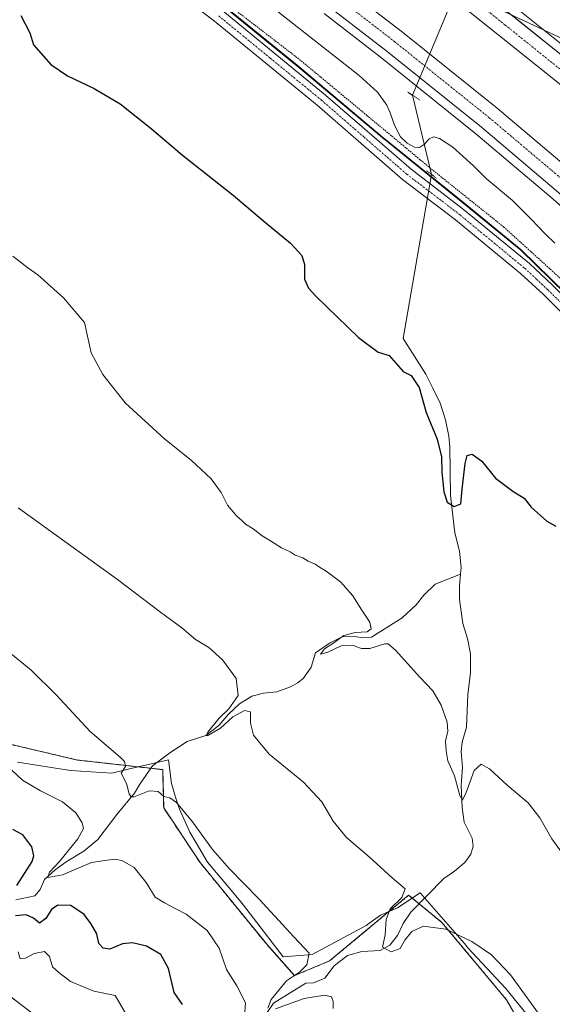
# Model space of a CAD drawing. Units: metres. Extents: x 622621 to 626106, y 4641592 to 4643965.
# Drawn here: x 624074 to 624245, y 4643293 to 4643609 of the extents above; entities that cross this region are included whole.
import ezdxf

# ---------------------------------------------------------------- set-up
doc = ezdxf.new("R2010")
doc.units = ezdxf.units.M
doc.header["$MEASUREMENT"] = 0
for name, pattern in [('TRAZO_Y_PUNTO', [1, 0.5, -0.25, 0, -0.25]), ('TRAZOS', [0.75, 0.5, -0.25]), ('TRAZOS2', [0.375, 0.25, -0.125])]:
    doc.linetypes.add(name, pattern=pattern)
for name, color, linetype, lineweight in [('Alambrada', 19, 'TRAZOS', 0), ('Arbolado forestal', 92, 'TRAZOS', 0), ('Arbolado forestal CxS', 92, 'Continuous', 0), ('Arcén (en calzada doble)', 9, 'Continuous', 13), ('Calzada romana', 7, 'Continuous', 13), ('Carretera de calzada doble', 1, 'Continuous', 13), ('Carretera de calzada doble Cxs', 1, 'Continuous', 13), ('Carretera de calzada doble eje', 1, 'TRAZO_Y_PUNTO', 0), ('Corriente natural lineal', 142, 'Continuous', 13), ('Cultivos herbáceos CxS', 92, 'Continuous', 0), ('Curva de nivel maestra', 36, 'Continuous', 30), ('Curva de nivel normal', 36, 'Continuous', 0), ('Espacio natural protegido', 2, 'Continuous', 13), ('Espacio natural protegido CxS', 2, 'Continuous', 0), ('Municipio', 9, 'Continuous', 13), ('Municipio CxS', 142, 'Continuous', 0), ('Núcleo urbano', 19, 'Continuous', 0), ('Núcleo urbano CxS', 19, 'Continuous', 0), ('Pista no pavimentada', 254, 'Continuous', 13), ('Pista no pavimentada Cxs', 254, 'Continuous', 0), ('Pista pavimentada eje', 135, 'TRAZO_Y_PUNTO', 0), ('Puente lineal', 2, 'TRAZOS2', 0)]:
    doc.layers.add(name, color=color, linetype=linetype, lineweight=lineweight)

# ---------------------------------------------------------------- blocks, each defined once
blk = doc.blocks.new('*U159')
at = {"layer": 'Cultivos herbáceos CxS', "color": 92, "linetype": 'Continuous', "lineweight": 0}
for points in [[(624137.11, 4643615.66, 322.03), (624163.36, 4643594.35, 321.82), (624190.13, 4643571.78, 321.57), (624217.4, 4643549.73, 321.75), (624234.82, 4643535.44, 321.51), (624273.16, 4643497.93, 321.38), (624293.55, 4643477.49, 321.34), (624315.64, 4643452.9, 321.45), (624338.24, 4643428.07, 321.09), (624346.26, 4643415.92, 320.91), (624346.27, 4643415.91, 320.91), (624416.44, 4643337.57, 319.19), (624471.34, 4643276.28, 316.3), (624562.28, 4643175.84, 312.18)], [(624234.12, 4643287.32, 336.29), (624230.14, 4643294.21, 336.06), (624209.38, 4643319.08, 334.47), (624198.67, 4643327.85, 334.48), (624173.27, 4643306.72, 337.42), (624161.95, 4643301.98, 339.68), (624153.04, 4643312.05, 341.72), (624131.62, 4643338.35, 341.1), (624119.93, 4643355.89, 340.71), (624119.61, 4643368.22, 337.93), (624092.21, 4643371.32, 341.6), (624062.81, 4643378.19, 344.34)]]:
    blk.add_polyline3d(points, dxfattribs=at)
blk = doc.blocks.new('*U166')
at = {"layer": 'Curva de nivel normal', "color": 36, "linetype": 'Continuous', "lineweight": 0}
blk.add_polyline3d([(624109.25, 4643287.07, 355), (624104.33, 4643295.64, 355), (624097.51, 4643296.98, 355), (624089.99, 4643300.1, 355), (624086.18, 4643302.96, 355), (624084.22, 4643304.76, 355), (624083.17, 4643308.08, 355), (624081.56, 4643309.74, 355), (624078.26, 4643309.13, 355), (624075.54, 4643307.59, 355), (624073.81, 4643307.37, 355), (624073.2, 4643309.59, 355)], dxfattribs=at)
blk = doc.blocks.new('*U167')
at = {"layer": 'Curva de nivel normal', "color": 36, "linetype": 'Continuous', "lineweight": 0}
blk.add_polyline3d([(624245.65, 4643537.51, 320), (624242.59, 4643540.56, 320), (624238.1, 4643545.24, 320), (624232.02, 4643551.3, 320), (624223.59, 4643558.37, 320), (624219.5, 4643562.43, 320), (624212.86, 4643568.4, 320), (624208.64, 4643571.24, 320), (624206.66, 4643571.73, 320), (624205.23, 4643571.05, 320), (624203.79, 4643569.42, 320), (624202.12, 4643568.32, 320), (624200.55, 4643568.36, 320), (624198.16, 4643569.68, 320), (624196.09, 4643571.77, 320), (624194.11, 4643575.43, 320), (624192.77, 4643579.46, 320), (624191.66, 4643581.86, 320), (624188.68, 4643586.08, 320), (624182.81, 4643591.48, 320), (624145.37, 4643620.96, 320)], dxfattribs=at)
blk = doc.blocks.new('*U169')
at = {"layer": 'Curva de nivel normal', "color": 36, "linetype": 'Continuous', "lineweight": 0}
blk.add_polyline3d([(624077.61, 4643289.86, 360), (624066.09, 4643298.73, 360)], dxfattribs=at)
blk = doc.blocks.new('*U173')
at = {"layer": 'Curva de nivel maestra', "color": 36, "linetype": 'Continuous', "lineweight": 30}
for points in [[(624125.97, 4643292.74, 350), (624123.34, 4643296.6, 350), (624121.5, 4643304.25, 350), (624119.02, 4643308.73, 350), (624114.45, 4643311.43, 350), (624109.89, 4643312.54, 350), (624106.73, 4643312.15, 350), (624102.58, 4643310.44, 350), (624100.47, 4643310.76, 350), (624099.04, 4643312.35, 350), (624098.47, 4643315.45, 350), (624096.5, 4643318.79, 350), (624094.4, 4643321.63, 350), (624090.03, 4643324.49, 350), (624085.91, 4643324.61, 350), (624083.91, 4643323.26, 350), (624082.02, 4643320.4, 350), (624080.02, 4643318.88, 350), (624078.03, 4643320.42, 350), (624075.72, 4643321.5, 350), (624072.24, 4643321.16, 350)], [(624072.71, 4643331, 350), (624077.65, 4643338.67, 350), (624078.15, 4643340.48, 350), (624077.57, 4643343.42, 350), (624074.65, 4643347.27, 350), (624071.4, 4643349.01, 350)]]:
    blk.add_polyline3d(points, dxfattribs=at)

msp = doc.modelspace()

# ---------------------------------------------------------------- linework, layer by layer
at = {"layer": 'Alambrada', "color": 19, "linetype": 'TRAZOS', "lineweight": 0}
msp.add_polyline3d([(624137.98, 4643616.3, 322.1), (624163.58, 4643596.62, 321.77), (624185.25, 4643578.62, 321.87), (624205.99, 4643561.35, 321.29), (624229.22, 4643542.76, 321.79), (624247.96, 4643525.76, 321.94), (624268.37, 4643505.61, 321.33), (624289.14, 4643484.62, 321.73), (624307.51, 4643465.46, 321.8), (624326.9, 4643445.03, 321.59), (624349.52, 4643420.44, 320.99), (624359.28, 4643409.33, 320.76), (624364.94, 4643402.89, 320.53), (624390.39, 4643374.1, 320.69), (624413.12, 4643347.71, 319.68), (624433.51, 4643324.52, 318.62), (624450.94, 4643304.46, 318.02), (624472.08, 4643280.63, 316.47), (624497.35, 4643251.87, 316.19)], dxfattribs=at)
at = {"layer": 'Arbolado forestal', "color": 92, "linetype": 'TRAZOS', "lineweight": 0}
msp.add_polyline3d([(624062.81, 4643378.19, 344.34), (624092.21, 4643371.32, 341.6), (624115.84, 4643368.65, 338.35), (624119.61, 4643368.22, 337.93), (624119.93, 4643355.89, 340.71), (624131.62, 4643338.35, 341.1), (624153.04, 4643312.05, 341.72), (624161.95, 4643301.98, 339.68), (624173.27, 4643306.72, 337.42), (624198.67, 4643327.85, 334.48), (624202.03, 4643325.1, 333.55), (624209.38, 4643319.08, 334.47), (624230.14, 4643294.21, 336.06), (624234.12, 4643287.32, 336.29)], dxfattribs=at)
at = {"layer": 'Arbolado forestal CxS', "color": 92, "linetype": 'Continuous', "lineweight": 0}
msp.add_polyline3d([(624062.81, 4643378.19, 344.34), (624092.21, 4643371.32, 341.6), (624119.61, 4643368.22, 337.93), (624119.93, 4643355.89, 340.71), (624131.62, 4643338.35, 341.1), (624153.04, 4643312.05, 341.72), (624161.95, 4643301.98, 339.68), (624173.27, 4643306.72, 337.42), (624198.67, 4643327.85, 334.48), (624209.38, 4643319.08, 334.47), (624230.14, 4643294.21, 336.06), (624234.12, 4643287.32, 336.29)], dxfattribs=at)
at = {"layer": 'Arcén (en calzada doble)', "color": 9, "linetype": 'Continuous', "lineweight": 13}
for points in [[(624214.56, 4643628.25, 318.42), (624253.15, 4643597.2, 317.84), (624278.63, 4643575.36, 317.41), (624290.06, 4643565.15, 317.13), (624311.83, 4643545.02, 316.78), (624332.87, 4643524.74, 316.42), (624358.27, 4643499.15, 315.94), (624381.94, 4643474.67, 315.56), (624399.92, 4643455.12, 315.17), (624413.66, 4643439.75, 314.9), (624433.82, 4643416.34, 314.42), (624459.37, 4643386.15, 313.76), (624489.32, 4643350.01, 313.15)], [(624171.51, 4643611.39, 318.02), (624190.06, 4643597.03, 317.77), (624220.33, 4643572.71, 317.41), (624244.44, 4643552.34, 316.91), (624255.89, 4643542.2, 316.62), (624282.01, 4643518.21, 316.26), (624296.17, 4643504.76, 315.95), (624313.16, 4643488.07, 315.62), (624340.22, 4643460.55, 315.08), (624352.1, 4643447.99, 314.95), (624377.92, 4643420.01, 314.46), (624393.39, 4643402.36, 314.17), (624423.9, 4643366.35, 313.49), (624484.02, 4643293.75, 312.41)]]:
    msp.add_polyline3d(points, dxfattribs=at)
at = {"layer": 'Calzada romana', "linetype": 'Continuous', "lineweight": 13}
msp.add_polyline3d([(626097.64, 4642727.07, 289.83), (625193.92, 4643154.29, 295.76), (624414.23, 4643525.27, 314.16), (624375.35, 4643544.77, 314.33), (624338.37, 4643561.25, 315.72), (624228.02, 4643612.68, 318.54), (624084.34, 4643676.94, 319.94), (624040.85, 4643698.06, 319.96), (623951.05, 4643745.26, 321.68), (623621.87, 4643922.14, 322.2)], dxfattribs=at)
at = {"layer": 'Carretera de calzada doble', "color": 1, "linetype": 'Continuous', "lineweight": 13}
for points in [[(624585.92, 4643174.06, 311.06), (624501.02, 4643277.24, 312.67), (624486.14, 4643295.49, 312.87), (624426, 4643368.11, 313.83), (624395.47, 4643404.15, 314.44), (624379.96, 4643421.84, 314.7), (624354.1, 4643449.86, 315.18), (624342.19, 4643462.45, 315.34), (624315.1, 4643490.01, 315.88), (624298.07, 4643506.73, 316.2), (624283.88, 4643520.21, 316.47), (624257.73, 4643544.24, 316.99), (624246.23, 4643554.41, 317.2), (624222.07, 4643574.83, 317.62), (624191.76, 4643599.18, 318.12), (624173.17, 4643613.58, 318.44), (624154.32, 4643627.54, 318.7), (624135.32, 4643641.23, 318.98), (624104.97, 4643662.56, 319.49), (624091.2, 4643671.91, 319.69), (624080.9, 4643678.62, 319.91)], [(624122.81, 4643659.74, 319.52), (624139.94, 4643647.69, 319.27), (624159, 4643633.95, 319), (624177.96, 4643619.91, 318.62), (624196.66, 4643605.43, 318.3), (624227.13, 4643580.96, 317.79), (624251.44, 4643560.41, 317.43), (624263.03, 4643550.16, 317.18), (624289.32, 4643525.99, 316.69), (624303.59, 4643512.44, 316.46), (624320.71, 4643495.64, 316.11), (624347.92, 4643467.95, 315.6), (624359.89, 4643455.29, 315.34), (624385.87, 4643427.14, 314.91), (624401.47, 4643409.35, 314.65), (624432.1, 4643373.19, 313.98), (624492.28, 4643300.53, 312.84), (624507.17, 4643282.26, 312.54), (624592.01, 4643179.16, 310.86)], [(624606.43, 4643191.22, 310.73), (624555.75, 4643252.39, 311.79), (624538.08, 4643274.08, 312.12), (624511.06, 4643307.15, 312.76), (624481.36, 4643343.44, 313.44), (624451.45, 4643379.53, 313.99), (624425.97, 4643409.65, 314.48), (624405.91, 4643432.92, 314.94), (624392.26, 4643448.2, 315.21), (624374.44, 4643467.58, 315.5), (624350.89, 4643491.92, 315.87), (624325.62, 4643517.39, 316.34), (624314.14, 4643528.47, 316.56), (624304.73, 4643537.53, 316.77), (624283.13, 4643557.5, 317.14), (624271.81, 4643567.61, 317.37), (624246.55, 4643589.27, 317.8), (624208.21, 4643620.11, 318.42), (624203.65, 4643623.58, 318.52)], [(624231.73, 4643610.96, 318.42), (624251.42, 4643595.11, 318.07), (624276.84, 4643573.32, 317.65), (624288.23, 4643563.14, 317.38), (624309.97, 4643543.05, 317.01), (624319.42, 4643533.95, 316.82), (624330.96, 4643522.81, 316.65), (624356.33, 4643497.25, 316.16), (624379.97, 4643472.81, 315.73), (624397.91, 4643453.3, 315.39), (624411.62, 4643437.96, 315.16), (624431.76, 4643414.58, 314.7), (624457.29, 4643384.41, 314.07), (624487.23, 4643348.28, 313.44), (624516.95, 4643311.97, 312.66), (624543.99, 4643278.88, 312), (624561.64, 4643257.21, 311.67), (624612.26, 4643196.11, 310.45)]]:
    msp.add_polyline3d(points, dxfattribs=at)
at = {"layer": 'Carretera de calzada doble Cxs', "color": 1, "linetype": 'Continuous', "lineweight": 13}
for points in [[(624212.89, 4643626.11, 318.65), (624251.42, 4643595.11, 318.07), (624276.84, 4643573.32, 317.65), (624288.23, 4643563.14, 317.38), (624309.97, 4643543.05, 317.01), (624319.42, 4643533.95, 316.82), (624330.96, 4643522.81, 316.65), (624356.33, 4643497.25, 316.16), (624379.97, 4643472.81, 315.73), (624397.91, 4643453.3, 315.39), (624411.62, 4643437.96, 315.16), (624431.76, 4643414.58, 314.7), (624457.29, 4643384.41, 314.07), (624487.23, 4643348.28, 313.44)], [(624177.96, 4643619.91, 318.62), (624196.66, 4643605.43, 318.3), (624227.13, 4643580.96, 317.79), (624251.44, 4643560.41, 317.43), (624263.03, 4643550.16, 317.18), (624289.32, 4643525.99, 316.69), (624303.59, 4643512.44, 316.46), (624320.71, 4643495.64, 316.11), (624347.92, 4643467.95, 315.6), (624359.89, 4643455.29, 315.34), (624385.87, 4643427.14, 314.91), (624401.47, 4643409.35, 314.65), (624432.1, 4643373.19, 313.98), (624492.28, 4643300.53, 312.84)], [(624511.06, 4643307.15, 312.76), (624481.36, 4643343.44, 313.44), (624451.45, 4643379.53, 313.99), (624425.97, 4643409.65, 314.48), (624405.91, 4643432.92, 314.94), (624392.26, 4643448.2, 315.21), (624374.44, 4643467.58, 315.5), (624350.89, 4643491.92, 315.87), (624325.62, 4643517.39, 316.34), (624314.14, 4643528.47, 316.56), (624304.73, 4643537.53, 316.77), (624283.13, 4643557.5, 317.14), (624271.81, 4643567.61, 317.37), (624246.55, 4643589.27, 317.8), (624208.21, 4643620.11, 318.42)], [(624486.14, 4643295.49, 312.87), (624426, 4643368.11, 313.83), (624395.47, 4643404.15, 314.44), (624379.96, 4643421.84, 314.7), (624354.1, 4643449.86, 315.18), (624342.19, 4643462.45, 315.34), (624315.1, 4643490.01, 315.88), (624298.07, 4643506.73, 316.2), (624283.88, 4643520.21, 316.47), (624257.73, 4643544.24, 316.99), (624246.23, 4643554.41, 317.2), (624222.07, 4643574.83, 317.62), (624191.76, 4643599.18, 318.12), (624173.17, 4643613.58, 318.44)]]:
    msp.add_polyline3d(points, dxfattribs=at)
at = {"layer": 'Carretera de calzada doble eje', "color": 1, "linetype": 'TRAZO_Y_PUNTO', "lineweight": 0}
for points in [[(624484.29, 4643345.86, 313.48), (624469.34, 4643363.9, 313.78), (624454.37, 4643381.97, 314.08), (624441.6, 4643397.05, 314.37), (624428.86, 4643412.11, 314.65), (624418.83, 4643423.75, 314.87), (624408.76, 4643435.44, 315.08), (624401.91, 4643443.11, 315.18), (624395.08, 4643450.75, 315.34), (624386.17, 4643460.44, 315.49), (624377.2, 4643470.19, 315.66), (624353.61, 4643494.58, 316.06), (624328.29, 4643520.1, 316.54), (624316.78, 4643531.21, 316.74), (624312.07, 4643535.74, 316.84), (624307.35, 4643540.29, 316.94), (624296.48, 4643550.33, 317.14), (624285.68, 4643560.32, 317.34), (624280.02, 4643565.37, 317.43), (624274.32, 4643570.46, 317.54), (624261.7, 4643581.29, 317.78), (624248.98, 4643592.19, 317.99), (624229.72, 4643607.69, 318.33), (624210.55, 4643623.11, 318.64)], [(624175.56, 4643616.74, 318.63), (624194.21, 4643602.3, 318.31), (624224.6, 4643577.89, 317.81), (624248.83, 4643557.41, 317.4), (624254.63, 4643552.28, 317.29), (624260.38, 4643547.2, 317.17), (624273.52, 4643535.11, 316.91), (624286.6, 4643523.1, 316.69), (624293.69, 4643516.36, 316.54), (624300.83, 4643509.58, 316.43), (624309.39, 4643501.18, 316.26), (624317.9, 4643492.82, 316.1), (624345.06, 4643465.2, 315.56), (624356.99, 4643452.57, 315.37), (624369.92, 4643438.57, 315.13), (624382.91, 4643424.49, 314.9), (624390.72, 4643415.59, 314.77), (624398.47, 4643406.75, 314.61), (624413.78, 4643388.67, 314.3), (624429.05, 4643370.65, 313.98), (624477.39, 4643312.28, 313.14), (624489.21, 4643298.01, 312.95)]]:
    msp.add_polyline3d(points, dxfattribs=at)
at = {"layer": 'Corriente natural lineal', "color": 142, "linetype": 'Continuous', "lineweight": 13}
for points in [[(624199.87, 4643585.15, 317.33), (624218.06, 4643628.56, 317.77), (624218.41, 4643630.53, 317)], [(624206.06, 4643559.62, 321.32), (624199.87, 4643585.15, 317.33)], [(624196.87, 4643506.9, 323.74), (624206.06, 4643559.62, 321.32)], [(624215.39, 4643431.04, 325.69), (624215.58, 4643433.23, 325.69), (624215.08, 4643438.44, 325.61), (624213.51, 4643444.33, 325.33), (624212.1, 4643456.4, 324.81), (624211.91, 4643472.01, 324.36), (624211.63, 4643475.47, 324.25), (624210.58, 4643480.68, 324.28), (624208.77, 4643486.11, 324.08), (624206.49, 4643490.95, 323.93), (624204.17, 4643495.41, 324.08), (624196.87, 4643506.9, 323.74)], [(624072.36, 4643326.36, 348.58), (624078.54, 4643327.65, 346.57), (624080.25, 4643329.66, 346), (624081.63, 4643332.87, 345.05), (624085.01, 4643336.01, 345.14), (624088.58, 4643338.59, 344.16), (624094.23, 4643342.03, 343.44), (624098.8, 4643345.73, 342.68), (624104.85, 4643353.76, 341.19), (624110.59, 4643360.65, 340.1), (624112.29, 4643363.52, 339.17), (624116.38, 4643369.42, 338.35), (624121.95, 4643373.68, 337.61), (624127.49, 4643377.27, 336.92), (624133.43, 4643379.15, 335.27), (624137.78, 4643382.52, 335.07), (624140.78, 4643386.06, 334.83), (624144.28, 4643389.35, 334.52), (624148.25, 4643391.86, 334.27), (624152.01, 4643392.8, 333.48), (624156.26, 4643393.22, 332.33), (624160.72, 4643394.84, 331.88), (624163.03, 4643396.18, 331.8), (624164.93, 4643397.64, 331.36), (624167.3, 4643401.22, 331.1), (624168.76, 4643405.79, 331.06), (624173.26, 4643408.93, 330.03), (624177.27, 4643410.92, 330.28), (624181.19, 4643411.08, 330.41), (624184.32, 4643410.6, 329.68), (624186.77, 4643410.84, 329.17), (624196.63, 4643417.01, 327.61), (624201.12, 4643421.27, 327.15), (624203.57, 4643424.33, 327.06), (624207.18, 4643427.92, 326.27), (624215.39, 4643431.04, 325.69)], [(624153.21, 4643290.07, 340.65), (624155.22, 4643293.16, 339.72), (624165.59, 4643299.6, 337.99), (624168.12, 4643299.61, 337.73), (624171.77, 4643301.15, 337.31), (624174.78, 4643305.1, 337.17), (624179.05, 4643308.47, 336.28), (624183.63, 4643309.71, 335.9), (624189.48, 4643310.03, 335.18), (624192.6, 4643311.75, 334.85), (624195.05, 4643314.89, 334.55), (624196.94, 4643318.73, 334.13), (624199.39, 4643322.39, 333.87), (624210.01, 4643333.26, 332.57), (624213.47, 4643335.58, 332.26), (624216.7, 4643338.34, 331.59), (624218.71, 4643340.99, 331.59), (624219.37, 4643343.6, 331.47), (624219.06, 4643346.21, 331.24), (624216.55, 4643351.38, 330.5), (624215.91, 4643356.08, 330.14), (624215.52, 4643363.27, 329.81), (624215.95, 4643368.86, 329.3), (624215.6, 4643374.07, 329.16), (624215.85, 4643377.02, 328.84), (624217.33, 4643381.83, 328.55), (624217.71, 4643392.41, 328.13), (624218.54, 4643399.49, 327.73), (624218.6, 4643405.45, 327.32), (624217.58, 4643410.4, 326.73), (624216.08, 4643415.2, 326.36), (624215.05, 4643422.91, 326.05), (624215.08, 4643427.49, 325.73), (624215.39, 4643431.04, 325.69)]]:
    msp.add_polyline3d(points, dxfattribs=at)
at = {"layer": 'Cultivos herbáceos CxS', "color": 92, "linetype": 'Continuous', "lineweight": 0}
for points in [[(624562.28, 4643175.84, 312.18), (624471.34, 4643276.28, 316.3), (624416.44, 4643337.57, 319.19), (624346.27, 4643415.91, 320.91), (624346.26, 4643415.92, 320.91), (624338.23, 4643428.07, 321.09), (624315.63, 4643452.9, 321.45), (624293.54, 4643477.49, 321.34), (624273.16, 4643497.93, 321.38), (624234.82, 4643535.44, 321.51), (624217.4, 4643549.73, 321.75), (624205.94, 4643558.99, 321.42), (624190.13, 4643571.78, 321.57), (624163.36, 4643594.35, 321.82), (624137.11, 4643615.66, 322.03)], [(624062.81, 4643378.19, 344.34), (624092.21, 4643371.32, 341.6), (624115.84, 4643368.65, 338.35), (624119.61, 4643368.22, 337.93), (624119.93, 4643355.89, 340.71), (624131.62, 4643338.35, 341.1), (624153.04, 4643312.05, 341.72), (624161.95, 4643301.98, 339.68), (624173.27, 4643306.72, 337.42), (624198.67, 4643327.85, 334.48), (624202.03, 4643325.1, 333.55), (624209.38, 4643319.08, 334.47), (624230.14, 4643294.21, 336.06), (624234.12, 4643287.32, 336.29)]]:
    msp.add_polyline3d(points, dxfattribs=at)
at = {"layer": 'Curva de nivel maestra', "color": 36, "linetype": 'Continuous', "lineweight": 30}
msp.add_polyline3d([(624073.96, 4643610.78, 325), (624076.88, 4643605.18, 325), (624078.06, 4643601.32, 325), (624083.7, 4643594.96, 325), (624089.05, 4643591.31, 325), (624097.58, 4643587.31, 325), (624105.91, 4643582.39, 325), (624115.92, 4643574.37, 325), (624125.96, 4643565.78, 325), (624142.29, 4643552.95, 325), (624152.77, 4643544.04, 325), (624160.67, 4643537.51, 325), (624164.31, 4643533.57, 325), (624165.25, 4643530.62, 325), (624165.18, 4643525.94, 325), (624166.49, 4643523.09, 325), (624168.94, 4643520.41, 325), (624182.57, 4643507.19, 325), (624188.88, 4643502.5, 325), (624192.46, 4643501.41, 325), (624196.97, 4643496.27, 325), (624199.44, 4643494.98, 325), (624202.02, 4643491.16, 325), (624204.34, 4643483.12, 325), (624207.88, 4643474.55, 325), (624209.23, 4643468.87, 325), (624209.33, 4643463.85, 325), (624209.98, 4643457.52, 325), (624211.06, 4643454.25, 325), (624213.28, 4643452.88, 325), (624215.46, 4643453.72, 325), (624215.88, 4643458.45, 325), (624216.87, 4643466.7, 325), (624217.49, 4643469.29, 325), (624219.09, 4643469.66, 325), (624222.18, 4643467.41, 325), (624226.62, 4643461.98, 325), (624232.14, 4643457.73, 325), (624235.81, 4643455.51, 325), (624238.08, 4643452.66, 325), (624243.07, 4643448.1, 325), (624245.96, 4643446.55, 325)], dxfattribs=at)
at = {"layer": 'Curva de nivel normal', "color": 36, "linetype": 'Continuous', "lineweight": 0}
for points in [[(624071.47, 4643533.35, 330), (624076.22, 4643529.62, 330), (624079.42, 4643527.3, 330), (624087.76, 4643519.98, 330), (624094.52, 4643512.01, 330), (624096.63, 4643502.29, 330), (624100.34, 4643495.28, 330), (624107.57, 4643486.18, 330), (624120.26, 4643474.54, 330), (624128.78, 4643467.72, 330), (624135.23, 4643461.75, 330), (624138.42, 4643457.3, 330), (624140.42, 4643453.28, 330), (624143.46, 4643449.75, 330), (624145.1, 4643448.39, 330), (624146.23, 4643447.19, 330), (624148.68, 4643445.64, 330), (624151.6, 4643443.37, 330), (624154.29, 4643441.81, 330), (624157.78, 4643439.56, 330), (624160.59, 4643438.22, 330), (624162.24, 4643437.21, 330), (624164.71, 4643436.35, 330), (624166.33, 4643435.29, 330), (624168.66, 4643434.3, 330), (624170, 4643433.3, 330), (624172.14, 4643432.1, 330), (624176.84, 4643428.47, 330), (624180.72, 4643424.1, 330), (624183.6, 4643419.46, 330), (624186.22, 4643415.64, 330), (624186.68, 4643413.49, 330), (624185.33, 4643412.57, 330), (624181.44, 4643412.33, 330), (624177.87, 4643411.31, 330), (624174.26, 4643408.81, 330), (624171.58, 4643407.08, 330), (624170.3, 4643405.36, 330), (624172.74, 4643406.04, 330), (624177.02, 4643407.99, 330), (624180.87, 4643408.17, 330), (624183.53, 4643407.17, 330), (624186.24, 4643407.22, 330), (624191, 4643408.64, 330), (624192.05, 4643408.67, 330), (624194.54, 4643406.52, 330), (624202.12, 4643398.1, 330), (624206.41, 4643393.53, 330), (624209.11, 4643388.98, 330), (624211.08, 4643383.54, 330), (624211.27, 4643380.56, 330), (624210.56, 4643377.39, 330), (624210.78, 4643374.27, 330), (624211.24, 4643371.07, 330), (624213.38, 4643366.25, 330), (624215.09, 4643359.89, 330), (624215.99, 4643358.44, 330), (624217.13, 4643360.83, 330), (624219.78, 4643367.94, 330), (624222, 4643369.95, 330), (624224.67, 4643368.47, 330), (624230.33, 4643363.28, 330), (624237.11, 4643357.51, 330), (624240.89, 4643352.71, 330), (624244.74, 4643346.02, 330), (624249.02, 4643340.08, 330)], [(624073.11, 4643452.38, 335), (624105.1, 4643429.38, 335), (624118.87, 4643418.83, 335), (624125.76, 4643413.79, 335), (624130.16, 4643410.07, 335), (624134.44, 4643407.48, 335), (624138.89, 4643403.53, 335), (624143.2, 4643397.51, 335), (624143.88, 4643392.08, 335), (624140.88, 4643387.77, 335), (624137.67, 4643384.7, 335), (624134.09, 4643380.22, 335), (624133.59, 4643379.05, 335), (624134.16, 4643379.19, 335), (624138.18, 4643381.57, 335), (624142.14, 4643385.19, 335), (624145.94, 4643387.29, 335), (624147.82, 4643386.8, 335), (624147.88, 4643383.19, 335), (624148.85, 4643379.28, 335), (624153.84, 4643373.17, 335), (624164.91, 4643364.24, 335), (624170.74, 4643357.87, 335), (624174.45, 4643351.67, 335), (624178.75, 4643346.37, 335), (624186, 4643340.16, 335), (624193.42, 4643333.42, 335), (624197.51, 4643329.86, 335), (624196.49, 4643327.06, 335), (624192.73, 4643323.48, 335), (624191.42, 4643320.07, 335), (624191.12, 4643315.12, 335), (624190.27, 4643311.13, 335), (624193.03, 4643309.64, 335), (624195.98, 4643310.72, 335), (624197.5, 4643313.33, 335), (624199.73, 4643316.13, 335), (624203.48, 4643317.91, 335), (624210.59, 4643316.92, 335), (624219, 4643312.99, 335), (624225.35, 4643308.68, 335), (624231.4, 4643302.25, 335), (624240.4, 4643289.8, 335)], [(624153.46, 4643291.49, 340), (624154.51, 4643294.33, 340), (624159.41, 4643300.28, 340), (624163.63, 4643303.06, 340), (624165.98, 4643305.41, 340), (624166.74, 4643309.15, 340), (624161.8, 4643314.48, 340), (624150.61, 4643326.62, 340), (624140.98, 4643336.38, 340), (624135.59, 4643342.59, 340), (624129.15, 4643351.46, 340), (624124, 4643357.62, 340), (624121.87, 4643359.13, 340), (624119.94, 4643359.56, 340), (624118.14, 4643361.23, 340), (624115.3, 4643361.42, 340), (624110.44, 4643359.53, 340), (624109.52, 4643359.44, 340), (624108.83, 4643360.47, 340), (624108, 4643363.78, 340), (624106.21, 4643367.07, 340), (624107.66, 4643369.28, 340), (624107.38, 4643370.83, 340), (624105.95, 4643372.21, 340), (624096.26, 4643380.44, 340), (624085.4, 4643392.23, 340), (624077.35, 4643400.18, 340), (624069.7, 4643406.4, 340)], [(624145.93, 4643288.91, 345), (624146.22, 4643293.26, 345), (624143.47, 4643298.69, 345), (624140.07, 4643303.93, 345), (624137.8, 4643310.84, 345), (624133.9, 4643316.46, 345), (624127.13, 4643321.76, 345), (624123.6, 4643323.54, 345), (624120.18, 4643325.37, 345), (624117.16, 4643327.19, 345), (624114.32, 4643331.88, 345), (624110.46, 4643336.75, 345), (624106.47, 4643339.02, 345), (624104.23, 4643339.48, 345), (624101.74, 4643339.13, 345), (624096.7, 4643338.34, 345), (624087.38, 4643334.37, 345), (624082.68, 4643333.51, 345), (624083.17, 4643335.29, 345), (624086.39, 4643338.66, 345), (624092.38, 4643345.99, 345), (624094.12, 4643349.24, 345), (624093.73, 4643351.15, 345), (624091.69, 4643354.28, 345), (624087.35, 4643357.84, 345), (624080.31, 4643361.39, 345), (624074.52, 4643364.86, 345), (624071, 4643368.11, 345)], [(624174.38, 4643291.38, 340), (624174.46, 4643293.71, 340), (624173.83, 4643295.15, 340), (624171.73, 4643295.73, 340), (624165.11, 4643294.66, 340), (624155.89, 4643291.33, 340)]]:
    msp.add_polyline3d(points, dxfattribs=at)
at = {"layer": 'Espacio natural protegido', "color": 2, "linetype": 'Continuous', "lineweight": 13}
msp.add_polyline3d([(624072.95, 4643370.64, 344.26), (624089.96, 4643367.99, 342.41), (624103.3, 4643367.13, 340.64), (624108.96, 4643368.46, 339.37), (624121.43, 4643371.38, 337.63), (624122.39, 4643363.79, 338.78), (624123.77, 4643359.4, 339.46), (624125, 4643355.49, 340.04), (624128.37, 4643348.09, 340.52), (624130.37, 4643344.7, 340.52), (624134.05, 4643338.46, 340.66), (624142.13, 4643328.82, 340.86), (624145.61, 4643324.67, 341.02), (624148.79, 4643320.5, 341.22), (624158.34, 4643307.99, 341.26), (624167.66, 4643308.82, 339.54), (624182.27, 4643316.65, 337.09), (624185, 4643318.12, 336.75), (624185.91, 4643318.76, 336.61), (624189.63, 4643321.4, 335.43), (624190.38, 4643321.72, 335.18), (624195.14, 4643323.74, 334.24), (624202.39, 4643328.59, 333.63), (624216.61, 4643312.29, 335.27), (624217.76, 4643310.97, 335.39), (624229.82, 4643297.95, 335.65), (624233.56, 4643293.32, 335.68), (624240.49, 4643284.76, 335.6)], dxfattribs=at)
at = {"layer": 'Espacio natural protegido CxS', "color": 2, "linetype": 'Continuous', "lineweight": 0}
msp.add_polyline3d([(624072.95, 4643370.64, 344.26), (624089.96, 4643367.99, 342.41), (624103.3, 4643367.13, 340.64), (624108.96, 4643368.46, 339.37), (624121.43, 4643371.38, 337.63), (624122.39, 4643363.79, 338.78), (624123.77, 4643359.4, 339.46), (624125, 4643355.49, 340.04), (624128.37, 4643348.09, 340.52), (624130.37, 4643344.7, 340.52), (624134.05, 4643338.46, 340.66), (624142.13, 4643328.82, 340.86), (624145.61, 4643324.67, 341.02), (624148.79, 4643320.5, 341.22), (624158.34, 4643307.99, 341.26), (624167.66, 4643308.82, 339.54), (624182.27, 4643316.65, 337.09), (624185, 4643318.12, 336.75), (624185.91, 4643318.76, 336.61), (624189.63, 4643321.4, 335.43), (624190.38, 4643321.72, 335.18), (624195.14, 4643323.74, 334.24), (624202.39, 4643328.59, 333.63), (624216.61, 4643312.29, 335.27), (624217.76, 4643310.97, 335.39), (624229.82, 4643297.95, 335.65), (624233.56, 4643293.32, 335.68), (624240.49, 4643284.76, 335.6)], dxfattribs=at)
at = {"layer": 'Municipio', "color": 9, "linetype": 'Continuous', "lineweight": 13}
msp.add_polyline3d([(624137.02, 4643615.47, 322.06), (624163.26, 4643594.16, 321.84), (624190.03, 4643571.59, 321.6), (624217.3, 4643549.54, 321.76), (624234.72, 4643535.25, 321.54), (624273.06, 4643497.74, 321.4), (624293.46, 4643477.3, 321.36), (624315.54, 4643452.71, 321.46), (624338.14, 4643427.88, 321.12), (624349.61, 4643410.52, 321.1), (624364.03, 4643389.94, 320.98), (624377.32, 4643367.93, 320.93), (624391.53, 4643343.02, 320.35), (624402.4, 4643322.22, 320.02), (624415.34, 4643296.9, 319), (624423.12, 4643280.22, 318.49)], dxfattribs=at)
msp.add_polyline3d([(624137.02, 4643615.47, 322.06), (624163.26, 4643594.16, 321.84), (624190.03, 4643571.59, 321.6), (624217.3, 4643549.54, 321.76), (624234.72, 4643535.25, 321.54), (624273.06, 4643497.74, 321.4), (624293.46, 4643477.3, 321.36), (624315.54, 4643452.71, 321.46), (624338.14, 4643427.88, 321.12), (624349.61, 4643410.52, 321.1), (624364.03, 4643389.94, 320.98), (624377.32, 4643367.93, 320.93), (624391.53, 4643343.02, 320.35), (624402.4, 4643322.22, 320.02), (624415.34, 4643296.9, 319), (624423.12, 4643280.22, 318.49)], dxfattribs=at)
at = {"layer": 'Municipio CxS', "color": 142, "linetype": 'Continuous', "lineweight": 0}
for points in [[(624137.02, 4643615.47, 322.06), (624163.26, 4643594.16, 321.84), (624190.03, 4643571.59, 321.6), (624217.3, 4643549.54, 321.76), (624234.72, 4643535.25, 321.54), (624273.06, 4643497.74, 321.4), (624293.46, 4643477.3, 321.36), (624315.54, 4643452.71, 321.46), (624338.14, 4643427.88, 321.12), (624349.61, 4643410.52, 321.1), (624364.03, 4643389.94, 320.98), (624377.32, 4643367.93, 320.93), (624391.53, 4643343.02, 320.35), (624402.4, 4643322.22, 320.02), (624415.34, 4643296.9, 319), (624423.12, 4643280.21, 318.5)], [(624423.12, 4643280.21, 318.5), (624415.34, 4643296.9, 319), (624402.4, 4643322.22, 320.02), (624391.53, 4643343.02, 320.35), (624377.32, 4643367.93, 320.93), (624364.03, 4643389.94, 320.98), (624349.61, 4643410.52, 321.1), (624338.14, 4643427.88, 321.12), (624315.54, 4643452.71, 321.46), (624293.46, 4643477.3, 321.36), (624273.06, 4643497.74, 321.4), (624234.72, 4643535.25, 321.54), (624217.3, 4643549.54, 321.76), (624190.03, 4643571.59, 321.6), (624163.26, 4643594.16, 321.84), (624137.02, 4643615.47, 322.06)]]:
    msp.add_polyline3d(points, dxfattribs=at)
at = {"layer": 'Núcleo urbano', "color": 19, "linetype": 'Continuous', "lineweight": 0}
msp.add_polyline3d([(624562.28, 4643175.84, 312.18), (624471.34, 4643276.28, 316.3), (624416.44, 4643337.57, 319.19), (624346.27, 4643415.91, 320.91), (624346.26, 4643415.92, 320.91), (624338.23, 4643428.07, 321.09), (624315.63, 4643452.9, 321.45), (624293.54, 4643477.49, 321.34), (624273.16, 4643497.93, 321.38), (624234.82, 4643535.44, 321.51), (624217.4, 4643549.73, 321.75), (624205.94, 4643558.99, 321.42), (624190.13, 4643571.78, 321.57), (624163.36, 4643594.35, 321.82), (624137.11, 4643615.66, 322.03)], dxfattribs=at)
at = {"layer": 'Núcleo urbano CxS', "color": 19, "linetype": 'Continuous', "lineweight": 0}
msp.add_polyline3d([(624562.28, 4643175.84, 312.18), (624471.34, 4643276.28, 316.3), (624416.44, 4643337.57, 319.19), (624346.27, 4643415.91, 320.91), (624346.26, 4643415.92, 320.91), (624338.24, 4643428.07, 321.09), (624315.64, 4643452.9, 321.45), (624293.55, 4643477.49, 321.34), (624273.16, 4643497.93, 321.38), (624234.82, 4643535.44, 321.51), (624217.4, 4643549.73, 321.75), (624190.13, 4643571.78, 321.57), (624163.36, 4643594.35, 321.82), (624137.11, 4643615.66, 322.03)], dxfattribs=at)
at = {"layer": 'Pista no pavimentada', "color": 254, "linetype": 'Continuous', "lineweight": 13}
for points in [[(624418.9, 4643274.95, 318.86), (624410.87, 4643293.11, 319.36), (624404.54, 4643304.94, 319.84), (624389.53, 4643331.23, 320.77), (624382.83, 4643344.96, 320.91), (624373.57, 4643363.89, 321.09), (624369.62, 4643371.27, 321.2), (624361.15, 4643385.58, 321.22), (624355.13, 4643394.27, 321.31), (624340.71, 4643413.89, 321.5), (624326.02, 4643432.4, 321.54), (624313, 4643447.57, 321.54), (624293.93, 4643467.8, 321.54), (624266.78, 4643496.34, 321.59), (624242.02, 4643520.97, 321.73), (624234.69, 4643527.78, 321.75), (624213.71, 4643545.08, 321.89), (624196.75, 4643558.04, 322.08), (624169.26, 4643581.92, 322.22), (624136.3, 4643608.95, 322.25), (624122.1, 4643619.8, 322.2)], [(624138.94, 4643612.28, 322.13), (624172, 4643585.16, 322.08), (624199.44, 4643561.33, 321.6), (624216.35, 4643548.41, 321.82), (624237.49, 4643530.98, 321.66), (624244.96, 4643524.03, 321.63), (624269.82, 4643499.31, 321.48), (624297.01, 4643470.72, 321.52), (624316.15, 4643450.42, 321.52), (624329.3, 4643435.11, 321.41), (624344.08, 4643416.47, 321.15), (624358.59, 4643396.74, 321.08), (624364.73, 4643387.87, 321.04), (624373.32, 4643373.35, 320.95), (624377.36, 4643365.83, 321), (624386.65, 4643346.82, 320.8), (624393.29, 4643333.22, 320.55), (624408.26, 4643306.99, 319.65), (624414.69, 4643294.97, 319.15), (624422.84, 4643276.55, 318.7)]]:
    msp.add_polyline3d(points, dxfattribs=at)
at = {"layer": 'Pista no pavimentada Cxs', "color": 254, "linetype": 'Continuous', "lineweight": 0}
for points in [[(624418.9, 4643274.95, 318.86), (624410.87, 4643293.11, 319.36), (624404.54, 4643304.94, 319.84), (624389.53, 4643331.23, 320.77), (624382.83, 4643344.96, 320.91), (624373.57, 4643363.89, 321.09), (624369.62, 4643371.27, 321.2), (624361.15, 4643385.58, 321.22), (624355.13, 4643394.27, 321.31), (624340.71, 4643413.89, 321.5), (624326.02, 4643432.4, 321.54), (624313, 4643447.57, 321.54), (624293.93, 4643467.8, 321.54), (624266.78, 4643496.34, 321.59), (624242.02, 4643520.97, 321.73), (624234.69, 4643527.78, 321.75), (624213.71, 4643545.08, 321.89), (624196.75, 4643558.04, 322.08), (624169.26, 4643581.92, 322.22), (624136.3, 4643608.95, 322.25), (624122.1, 4643619.8, 322.2)], [(624138.94, 4643612.28, 322.13), (624172, 4643585.16, 322.08), (624199.44, 4643561.33, 321.6), (624216.35, 4643548.41, 321.82), (624237.49, 4643530.98, 321.66), (624244.96, 4643524.03, 321.63), (624269.82, 4643499.31, 321.48), (624297.01, 4643470.72, 321.52), (624316.15, 4643450.42, 321.52), (624329.3, 4643435.11, 321.41), (624344.08, 4643416.47, 321.15), (624358.59, 4643396.74, 321.08), (624364.73, 4643387.87, 321.04), (624373.32, 4643373.35, 320.95), (624377.36, 4643365.83, 321), (624386.65, 4643346.82, 320.8), (624393.29, 4643333.22, 320.55), (624408.26, 4643306.99, 319.65), (624414.69, 4643294.97, 319.15), (624422.84, 4643276.55, 318.7)]]:
    msp.add_polyline3d(points, dxfattribs=at)
at = {"layer": 'Pista pavimentada eje', "color": 135, "linetype": 'TRAZO_Y_PUNTO', "lineweight": 0}
msp.add_polyline3d([(624137.62, 4643610.62, 322.25), (624154.15, 4643597.06, 322.21), (624170.63, 4643583.54, 322.22), (624184.35, 4643571.63, 322.09), (624198.1, 4643559.69, 321.95), (624215.03, 4643546.75, 321.89), (624236.09, 4643529.38, 321.81), (624239.83, 4643525.91, 321.72), (624243.49, 4643522.5, 321.75), (624255.92, 4643510.14, 321.71)], dxfattribs=at)
at = {"layer": 'Puente lineal', "color": 2, "linetype": 'TRAZOS2', "lineweight": 0}
for points in [[(624198.37, 4643586.15, 317.5), (624202.18, 4643583.61, 317.33)], [(624204.47, 4643560.84, 321.51), (624207.64, 4643558.41, 321.57)]]:
    msp.add_polyline3d(points, dxfattribs=at)

# ---------------------------------------------------------------- block references
at = {"layer": 'Cultivos herbáceos CxS', "color": 92, "linetype": 'Continuous', "lineweight": 0}
msp.add_blockref('*U159', (0, 0), dxfattribs=at)
at = {"layer": 'Curva de nivel maestra', "color": 36, "linetype": 'Continuous', "lineweight": 30}
msp.add_blockref('*U173', (0, 0), dxfattribs=at)
at = {"layer": 'Curva de nivel normal', "color": 36, "linetype": 'Continuous', "lineweight": 0}
for name in ['*U167', '*U166', '*U169']:
    msp.add_blockref(name, (0, 0), dxfattribs=at)

doc.saveas('drawing.dxf')
